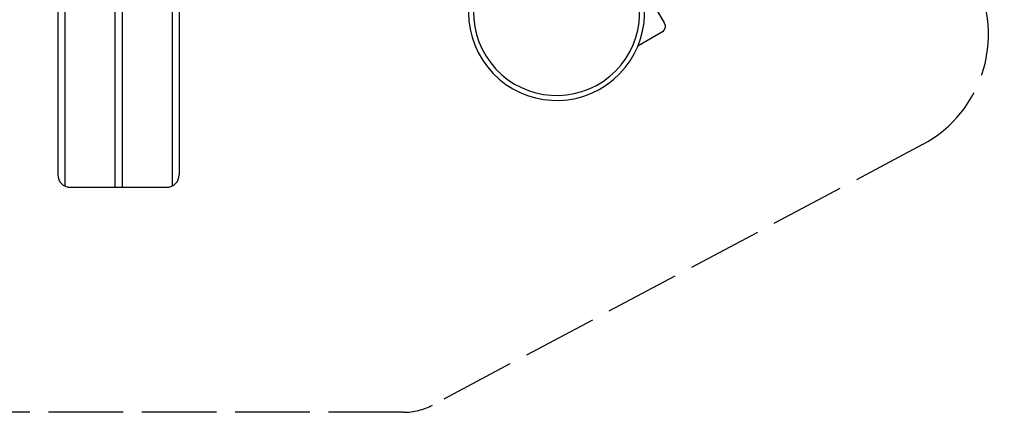
# Model space of a CAD drawing. Units: millimetres. Extents: x 23706 to 25043, y 14863 to 14874.
# Drawn here: x 25035 to 25043, y 14863 to 14867 of the extents above; entities that cross this region are included whole.
import ezdxf

# ---------------------------------------------------------------- set-up
doc = ezdxf.new("R2010")
doc.units = ezdxf.units.MM
doc.linetypes.add('ACAD_ISO02W100', pattern=[15, 12, -3])
doc.layers.add('Capa1', color=6, linetype='ACAD_ISO02W100')

msp = doc.modelspace()

# ---------------------------------------------------------------- linework, layer by layer
msp.add_line((25035.295, 14865.2637), (25036.0702, 14865.2637))
for points in [[(25035.195, 14867.0667), (25035.195, 14865.3637)], [(25035.2518, 14867.0632), (25035.2518, 14865.2735)], [(25035.6542, 14867.0632), (25035.6542, 14865.2637)], [(25035.711, 14867.0632), (25035.711, 14865.2637)], [(25036.1134, 14867.0632), (25036.1134, 14865.2735)], [(25036.1702, 14867.0667), (25036.1702, 14865.3637)]]:
    msp.add_lwpolyline(points)
msp.add_lwpolyline([(25039.8119, 14867.0205), (25040.0638, 14866.5841, -0.370289), (25040.0501, 14866.5111), (25039.853, 14866.3973)], format="xyb")
for centre, radius, start, end in [((25039.1997, 14866.6672), 0.7068, 131.76301, 31.01392), ((25039.1997, 14866.6672), 0.6668, 130.71989, 31.01392), ((25035.295, 14865.3637), 0.1, 180, 270), ((25036.0702, 14865.3637), 0.1, 270, 0)]:
    msp.add_arc(centre, radius, start, end)
at = {"layer": 'Capa1', "ltscale": 0.05}
msp.add_lwpolyline([(25034.0887, 14872.3244), (25037.7542, 14872.3244), (25037.9913, 14872.3244, 0.223809), (25038.3769, 14872.5061, -0.364605), (25039.6431, 14872.7384), (25042.2888, 14871.2313, -0.414214), (25042.6627, 14869.8675), (25041.8783, 14868.4904, 0.195525), (25041.8783, 14868.0935), (25042.5271, 14866.9987, -0.427856), (25042.1362, 14865.6059), (25038.2045, 14863.516, -0.122756), (25037.9698, 14863.4575), (25033.9631, 14863.4575, -0.095135)], format="xyb", dxfattribs=at)

doc.saveas('drawing.dxf')
